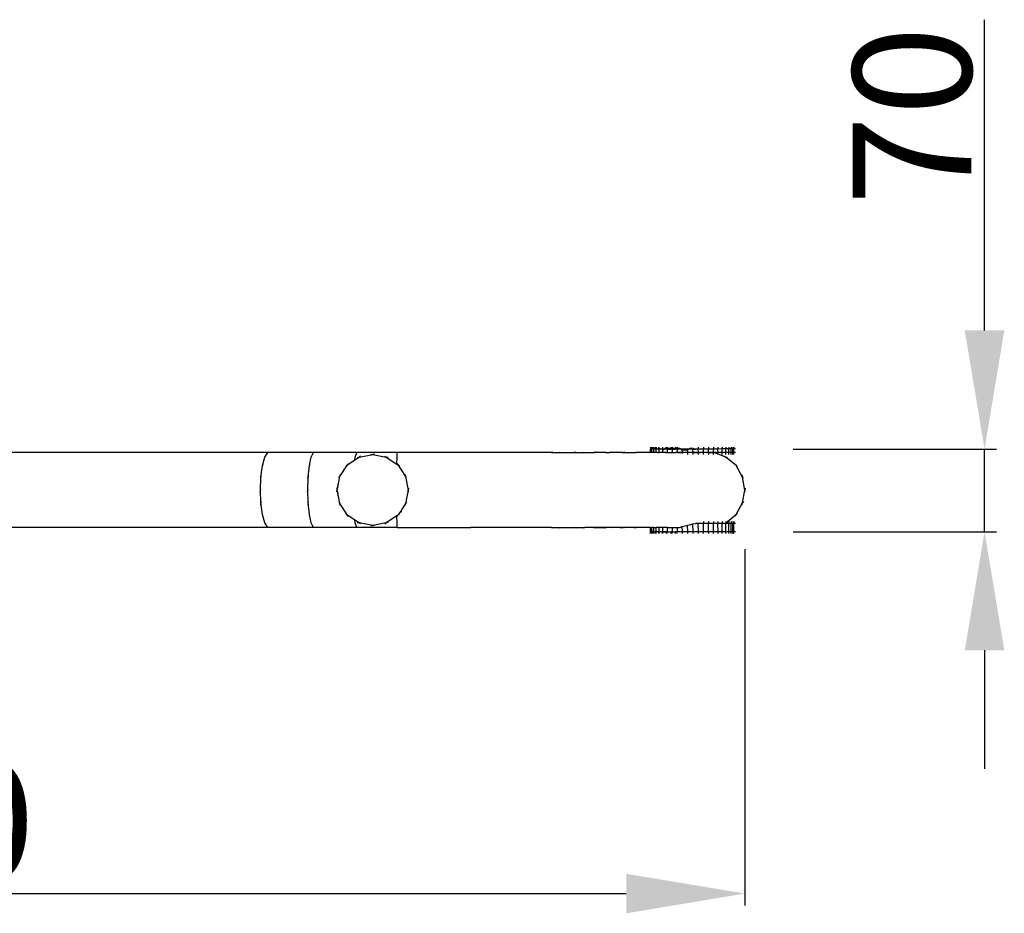
# Model space of a CAD drawing. Units: millimetres. Extents: x -750 to 10254, y -752 to 14600.
# Drawn here: x 5359 to 6189, y 7062 to 7816 of the extents above; entities that cross this region are included whole.
import ezdxf

# ---------------------------------------------------------------- set-up
doc = ezdxf.new("R2010")
doc.units = ezdxf.units.MM
doc.styles.add('arial', font='arial.ttf')
doc.dimstyles.new('IS_1-50(mm)', dxfattribs={"dimtxt": 100, "dimasz": 100, "dimexe": 10, "dimexo": 50, "dimgap": 10, "dimtad": 1, "dimdec": 0, "dimrnd": 0.5, "dimzin": 0, "dimtxsty": 'arial', "dimcen": 50, "dimclrd": 256, "dimclre": 256, "dimclrt": 256, "dimadec": 1, "dimazin": 0, "dimtfac": 1, "dimtdec": 0, "dimtmove": 0, "dimatfit": 3, "dimfxl": 0, "dimtolj": 1, "dimtzin": 0, "dimlwd": -1, "dimlwe": -1, "dimarcsym": 0})

# ---------------------------------------------------------------- blocks, each defined once
blk = doc.blocks.new('*D1')
at = {"transparency": 16777216}
for p, q in [((4470.54, 7369.31), (4470.54, 7068.96)), ((5970.56, 7369.31), (5970.56, 7068.96)), ((4570.54, 7078.96), (5870.56, 7078.96))]:
    blk.add_line(p, q, dxfattribs=at)
for points in [[(4570.54, 7095.62), (4570.54, 7062.29), (4470.54, 7078.96)], [(5870.56, 7095.62), (5870.56, 7062.29), (5970.56, 7078.96)]]:
    blk.add_solid(points, dxfattribs=at)
at = {"layer": 'Defpoints', "color": 0, "transparency": 16777216}
for p in [(4470.54, 7419.31), (5970.56, 7419.31), (5970.56, 7078.96)]:
    blk.add_point(p, dxfattribs=at)
at = {"transparency": 16777216, "insert": (5220.55, 7140.01), "char_height": 100, "attachment_point": 5, "style": 'arial'}
blk.add_mtext('\\A1;1500', dxfattribs=at)
blk = doc.blocks.new('*D2')
at = {"transparency": 16777216}
for p, q in [((6172.55, 7553.89), (6172.55, 7815.98)), ((6011.37, 7453.89), (6182.55, 7453.89)), ((6172.55, 7384.14), (6172.55, 7453.89)), ((6011.23, 7384.14), (6182.55, 7384.14)), ((6172.55, 7284.14), (6172.55, 7184.14))]:
    blk.add_line(p, q, dxfattribs=at)
for points in [[(6155.89, 7553.89), (6189.22, 7553.89), (6172.55, 7453.89)], [(6155.89, 7284.14), (6189.22, 7284.14), (6172.55, 7384.14)]]:
    blk.add_solid(points, dxfattribs=at)
at = {"layer": 'Defpoints', "color": 0, "transparency": 16777216}
for p in [(5961.37, 7453.89), (6172.55, 7453.89), (5961.23, 7384.14)]:
    blk.add_point(p, dxfattribs=at)
at = {"transparency": 16777216, "insert": (6111.5, 7734.94), "char_height": 100, "attachment_point": 5, "rotation": 90, "style": 'arial'}
blk.add_mtext('\\A1;70', dxfattribs=at)

msp = doc.modelspace()

# ---------------------------------------------------------------- linework, layer by layer
for p, q in [((5890.91, 7455.33), (5890.92, 7453.83)), ((5890.94, 7450.83), (5890.92, 7453.83)), ((5891.12, 7453.83), (5890.92, 7453.83)), ((5891.12, 7455.33), (5891.12, 7453.83)), ((5891.29, 7453.83), (5891.12, 7453.83)), ((5891.29, 7455.33), (5891.29, 7453.83)), ((5891.32, 7450.83), (5891.29, 7453.83)), ((5891.9, 7453.83), (5891.29, 7453.83)), ((5891.9, 7455.33), (5891.9, 7453.83)), ((5892.23, 7453.83), (5891.9, 7453.83)), ((5892.23, 7455.34), (5892.23, 7453.83)), ((5892.26, 7450.83), (5892.23, 7453.83)), ((5893.29, 7453.83), (5892.23, 7453.83)), ((5893.28, 7455.32), (5893.29, 7453.83)), ((5893.73, 7453.84), (5893.29, 7453.83)), ((5893.73, 7455.34), (5893.73, 7453.84)), ((5893.76, 7450.84), (5893.73, 7453.84)), ((5895.27, 7453.84), (5893.73, 7453.84)), ((5895.26, 7455.32), (5895.27, 7453.84)), ((5895.78, 7453.84), (5895.27, 7453.84)), ((5895.78, 7455.34), (5895.78, 7453.84)), ((5895.78, 7453.84), (5895.9, 7453.84)), ((5895.81, 7450.84), (5895.78, 7453.84)), ((5895.9, 7453.84), (5898.37, 7454.59)), ((5897.86, 7453.84), (5895.9, 7453.84)), ((5897.86, 7455.32), (5897.86, 7453.84)), ((5898.37, 7453.84), (5897.86, 7453.84)), ((5898.4, 7450.84), (5898.37, 7454.59)), ((5898.37, 7454.59), (5901.49, 7453.22)), ((5898.37, 7454.59), (5898.37, 7453.84)), ((5898.37, 7454.09), (5898.37, 7453.84)), ((5900.97, 7453.85), (5898.37, 7453.84)), ((5900.97, 7455.33), (5900.97, 7453.85)), ((5900.97, 7453.85), (5901.49, 7453.85)), ((5901.49, 7453.22), (5903.23, 7454.55)), ((5904.46, 7453.85), (5901.49, 7453.85)), ((5901.49, 7453.22), (5901.49, 7453.85)), ((5901.52, 7450.85), (5901.49, 7453.22)), ((5905.14, 7454.55), (5903.23, 7454.55)), ((5904.45, 7455.33), (5904.46, 7453.85)), ((5904.46, 7453.85), (5905.14, 7453.85)), ((5905.14, 7455.36), (5905.14, 7453.85)), ((5905.14, 7454.55), (5909.17, 7454.55)), ((5905.14, 7454.55), (5905.14, 7453.85)), ((5905.14, 7454.55), (5905.17, 7450.85)), ((5905.14, 7453.85), (5908.26, 7453.86)), ((5908.26, 7455.33), (5908.26, 7453.86)), ((5909.17, 7453.86), (5908.26, 7453.86)), ((5909.17, 7455.36), (5909.17, 7453.86)), ((5909.17, 7454.55), (5909.17, 7453.86)), ((5909.17, 7454.55), (5913.41, 7454.55)), ((5909.17, 7454.55), (5909.2, 7450.86)), ((5909.17, 7453.86), (5912.05, 7453.86)), ((5912.05, 7455.33), (5912.05, 7453.86)), ((5913.41, 7453.86), (5912.05, 7453.86)), ((5913.41, 7455.37), (5913.41, 7453.86)), ((5913.41, 7454.55), (5915.52, 7454.55)), ((5913.41, 7454.55), (5913.41, 7453.86)), ((5913.41, 7454.55), (5913.44, 7450.86)), ((5917.8, 7453.87), (5913.41, 7453.86)), ((5915.52, 7454.55), (5917.81, 7453.19)), ((5922.29, 7453.87), (5917.8, 7453.87)), ((5917.81, 7453.19), (5917.8, 7453.87)), ((5917.81, 7453.19), (5922.29, 7453.33)), ((5917.83, 7450.87), (5917.81, 7453.19)), ((5922.29, 7453.33), (5925.07, 7454.97)), ((5926.81, 7453.88), (5922.29, 7453.87)), ((5922.29, 7453.33), (5922.29, 7453.87)), ((5922.32, 7450.87), (5922.29, 7453.33)), ((5925.07, 7454.97), (5926.81, 7453.4)), ((5926.81, 7454.9), (5926.81, 7453.88)), ((5926.81, 7453.4), (5928.97, 7453.88)), ((5928.97, 7453.88), (5926.81, 7453.88)), ((5926.81, 7453.4), (5926.81, 7453.88)), ((5926.84, 7450.88), (5926.81, 7453.4)), ((5931.3, 7453.88), (5928.97, 7453.88)), ((5931.3, 7455.39), (5931.3, 7453.88)), ((5935.71, 7453.89), (5931.3, 7453.88)), ((5931.33, 7450.88), (5931.3, 7453.88)), ((5935.71, 7455.39), (5935.71, 7453.89)), ((5939.98, 7453.89), (5935.71, 7453.89)), ((5935.74, 7450.89), (5935.71, 7453.89)), ((5939.98, 7455.39), (5939.98, 7453.89)), ((5944.05, 7453.89), (5939.98, 7453.89)), ((5940.01, 7450.89), (5939.98, 7453.89)), ((5944.05, 7455.4), (5944.05, 7453.89)), ((5947.86, 7453.89), (5944.05, 7453.89)), ((5944.08, 7450.89), (5944.05, 7453.89)), ((5947.86, 7455.4), (5947.86, 7453.89)), ((5951.35, 7453.9), (5947.86, 7453.89)), ((5947.89, 7450.89), (5947.86, 7453.89)), ((5951.35, 7455.4), (5951.35, 7453.9)), ((5954.46, 7453.9), (5951.35, 7453.9)), ((5951.38, 7450.9), (5951.35, 7453.9)), ((5954.45, 7455.4), (5954.46, 7453.9)), ((5957.05, 7453.9), (5954.46, 7453.9)), ((5954.49, 7450.9), (5954.46, 7453.9)), ((5957.05, 7455.4), (5957.05, 7453.9)), ((5959.03, 7453.9), (5957.05, 7453.9)), ((5957.08, 7450.9), (5957.05, 7453.9)), ((5959.03, 7455.4), (5959.03, 7453.9)), ((5960.41, 7453.89), (5959.03, 7453.9)), ((5959.06, 7450.9), (5959.03, 7453.9)), ((5960.41, 7455.4), (5960.41, 7453.89)), ((5960.44, 7450.89), (5960.41, 7453.89)), ((5961.2, 7453.89), (5960.41, 7453.89)), ((5961.2, 7455.4), (5961.2, 7453.89)), ((5962.71, 7453.9), (5961.2, 7453.89)), ((5961.23, 7450.89), (5961.2, 7453.89)), ((5568.54, 7450.83), (5340.7, 7450.83)), ((5563.94, 7439.88), (5566.01, 7447.03)), ((5566.01, 7447.03), (5568.54, 7450.83)), ((5606.94, 7450.83), (5568.54, 7450.83)), ((5603.43, 7439.88), (5605.01, 7447.03)), ((5605.01, 7447.03), (5606.94, 7450.83)), ((5643.31, 7450.83), (5606.94, 7450.83)), ((5641.84, 7444.7), (5642.15, 7447.03)), ((5641.84, 7444.7), (5645.33, 7447.03)), ((5642.15, 7447.03), (5643.31, 7450.83)), ((5677.58, 7450.83), (5643.31, 7450.83)), ((5643.86, 7446.74), (5645.33, 7447.03)), ((5645.33, 7447.03), (5656.81, 7449.31)), ((5646.58, 7447.87), (5645.33, 7447.03)), ((5655.34, 7449.61), (5656.81, 7449.31)), ((5658.29, 7449.61), (5656.81, 7449.31)), ((5656.81, 7449.31), (5668.29, 7447.03)), ((5667.04, 7447.87), (5668.29, 7447.03)), ((5669.77, 7446.74), (5668.29, 7447.03)), ((5668.29, 7447.03), (5677.27, 7441.03)), ((5677.28, 7441.64), (5677.39, 7447.03)), ((5677.39, 7447.03), (5677.58, 7450.83)), ((5709.68, 7450.83), (5677.58, 7450.83)), ((5739.57, 7450.83), (5709.68, 7450.83)), ((5767.21, 7450.83), (5739.57, 7450.83)), ((5792.5, 7450.83), (5767.21, 7450.83)), ((5807.55, 7450.83), (5792.5, 7450.83)), ((5808.53, 7451.34), (5807.55, 7450.83)), ((5807.55, 7450.83), (5815.32, 7450.83)), ((5814.34, 7451.34), (5815.32, 7450.83)), ((5815.32, 7450.83), (5826.68, 7450.83)), ((5827.82, 7451.34), (5826.68, 7450.83)), ((5826.68, 7450.83), (5835.66, 7450.83)), ((5834.52, 7451.34), (5835.66, 7450.83)), ((5835.66, 7450.83), (5843.8, 7450.83)), ((5844.3, 7451.34), (5842.99, 7450.83)), ((5853.6, 7450.83), (5842.99, 7450.83)), ((5853.32, 7450.83), (5842.99, 7450.83)), ((5845.04, 7451.34), (5843.8, 7450.83)), ((5853.6, 7450.83), (5843.8, 7450.83)), ((5852.01, 7451.34), (5853.32, 7450.83)), ((5852.36, 7451.34), (5853.6, 7450.83)), ((5853.32, 7450.83), (5856.34, 7450.83)), ((5857.69, 7451.34), (5856.34, 7450.83)), ((5866.99, 7450.83), (5856.34, 7450.83)), ((5865.64, 7451.34), (5866.99, 7450.83)), ((5866.99, 7450.83), (5867.97, 7450.83)), ((5869.35, 7451.34), (5867.97, 7450.83)), ((5867.97, 7450.83), (5878.81, 7450.83)), ((5877.44, 7451.34), (5878.81, 7450.83)), ((5890.94, 7450.83), (5878.81, 7450.83)), ((5890.94, 7450.83), (5891.29, 7450.83)), ((5891.32, 7450.83), (5891.29, 7450.83)), ((5892.26, 7450.83), (5891.32, 7450.83)), ((5893.76, 7450.84), (5892.26, 7450.83)), ((5895.81, 7450.84), (5893.76, 7450.84)), ((5896.8, 7450.83), (5895.81, 7450.84)), ((5896.8, 7450.83), (5897.81, 7450.83)), ((5898.4, 7450.84), (5897.81, 7450.83)), ((5901.52, 7450.85), (5898.4, 7450.84)), ((5903.9, 7450.85), (5901.52, 7450.85)), ((5903.9, 7450.85), (5905.17, 7450.85)), ((5903.9, 7450.85), (5904.65, 7450.83)), ((5905.17, 7450.85), (5904.65, 7450.83)), ((5904.65, 7450.83), (5905.17, 7450.83)), ((5905.17, 7450.85), (5908.29, 7450.86)), ((5905.17, 7450.83), (5905.17, 7450.85)), ((5905.17, 7450.83), (5908.29, 7450.83)), ((5908.29, 7450.83), (5908.29, 7450.86)), ((5909.2, 7450.86), (5908.29, 7450.86)), ((5908.29, 7450.83), (5909.2, 7450.83)), ((5909.2, 7450.83), (5909.2, 7450.86)), ((5909.2, 7450.86), (5912.08, 7450.86)), ((5909.2, 7450.83), (5912.08, 7450.83)), ((5912.08, 7450.83), (5912.08, 7450.86)), ((5913.44, 7450.86), (5912.08, 7450.86)), ((5913.44, 7450.83), (5912.08, 7450.83)), ((5917.83, 7450.87), (5913.44, 7450.86)), ((5913.44, 7450.83), (5913.44, 7450.86)), ((5913.44, 7450.83), (5917.83, 7450.83)), ((5922.32, 7450.87), (5917.83, 7450.87)), ((5917.83, 7450.83), (5917.83, 7450.87)), ((5917.83, 7450.18), (5917.83, 7450.83)), ((5922.32, 7450.83), (5917.83, 7450.83)), ((5926.84, 7450.88), (5922.32, 7450.87)), ((5922.32, 7450.83), (5922.32, 7450.87)), ((5922.32, 7449.37), (5922.32, 7450.83)), ((5926.84, 7450.83), (5922.32, 7450.83)), ((5931.33, 7450.88), (5926.84, 7450.88)), ((5926.84, 7450.83), (5926.84, 7450.88)), ((5926.84, 7449.38), (5926.84, 7450.83)), ((5926.84, 7450.83), (5931.33, 7450.83)), ((5933.25, 7450.88), (5931.33, 7450.88)), ((5931.33, 7450.83), (5931.33, 7450.88)), ((5931.33, 7449.38), (5931.33, 7450.83)), ((5931.33, 7450.83), (5933.09, 7450.83)), ((5933.25, 7450.88), (5933.09, 7450.83)), ((5935.74, 7450.83), (5933.09, 7450.83)), ((5935.74, 7450.89), (5933.25, 7450.88)), ((5940.01, 7450.89), (5935.74, 7450.89)), ((5935.74, 7450.83), (5935.74, 7450.89)), ((5935.75, 7449.38), (5935.74, 7450.83)), ((5940.01, 7450.83), (5935.74, 7450.83)), ((5944.01, 7450.89), (5940.01, 7450.89)), ((5940.01, 7450.83), (5940.01, 7450.89)), ((5940.02, 7449.39), (5940.01, 7450.83)), ((5940.01, 7450.83), (5944.08, 7450.83)), ((5944.08, 7450.89), (5944.01, 7450.89)), ((5944.01, 7450.89), (5944.18, 7450.83)), ((5947.89, 7450.89), (5944.08, 7450.89)), ((5944.08, 7450.83), (5944.08, 7450.89)), ((5944.08, 7450.83), (5944.18, 7450.83)), ((5944.08, 7449.39), (5944.08, 7450.83)), ((5945.68, 7450.83), (5944.18, 7450.83)), ((5947.89, 7449.47), (5944.18, 7450.83)), ((5951.38, 7450.9), (5945.68, 7450.83)), ((5951.38, 7450.9), (5947.89, 7450.89)), ((5947.89, 7449.47), (5947.89, 7450.89)), ((5954.6, 7447.03), (5947.89, 7449.47)), ((5947.89, 7449.39), (5947.89, 7449.47)), ((5954.49, 7450.9), (5951.38, 7450.9)), ((5951.38, 7449.39), (5951.38, 7450.9)), ((5953.45, 7447.99), (5954.6, 7447.03)), ((5957.08, 7450.9), (5954.49, 7450.9)), ((5954.49, 7449.39), (5954.49, 7450.9)), ((5956.01, 7446.51), (5954.6, 7447.03)), ((5963.09, 7439.88), (5954.6, 7447.03)), ((5959.06, 7450.9), (5957.08, 7450.9)), ((5957.08, 7449.39), (5957.08, 7450.9)), ((5960.44, 7450.89), (5959.06, 7450.9)), ((5959.06, 7449.39), (5959.06, 7450.9)), ((5960.44, 7449.39), (5960.44, 7450.89)), ((5961.23, 7450.89), (5960.44, 7450.89)), ((5962.74, 7450.9), (5961.23, 7450.89)), ((5961.23, 7449.39), (5961.23, 7450.89)), ((5562.59, 7430.26), (5563.94, 7439.88)), ((5564.12, 7441.19), (5563.94, 7439.88)), ((5602.4, 7430.26), (5603.43, 7439.88)), ((5603.57, 7441.19), (5603.43, 7439.88)), ((5629.1, 7430.79), (5635.6, 7440.53)), ((5634.35, 7439.69), (5635.6, 7440.53)), ((5635.6, 7440.53), (5641.84, 7444.7)), ((5636.43, 7441.78), (5635.6, 7440.53)), ((5677.19, 7441.78), (5677.28, 7441.64)), ((5677.26, 7441.19), (5677.28, 7441.64)), ((5677.26, 7441.19), (5677.27, 7441.03)), ((5677.27, 7441.03), (5678.02, 7440.53)), ((5677.28, 7441.64), (5678.02, 7440.53)), ((5679.27, 7439.69), (5678.02, 7440.53)), ((5678.02, 7440.53), (5680.81, 7436.37)), ((5962.34, 7441.19), (5963.09, 7439.88)), ((5964.24, 7438.92), (5963.09, 7439.88)), ((5968.63, 7430.26), (5963.09, 7439.88)), ((5562.12, 7419.31), (5562.59, 7430.26)), ((5562.41, 7428.96), (5562.59, 7430.26)), ((5562.65, 7431.74), (5562.59, 7430.26)), ((5602.04, 7419.31), (5602.4, 7430.26)), ((5602.26, 7428.96), (5602.4, 7430.26)), ((5602.45, 7431.74), (5602.4, 7430.26)), ((5627.89, 7424.73), (5629.1, 7430.79)), ((5628.26, 7429.55), (5629.1, 7430.79)), ((5629.39, 7432.27), (5629.1, 7430.79)), ((5680.81, 7436.37), (5684.53, 7430.79)), ((5684.23, 7432.27), (5684.53, 7430.79)), ((5684.53, 7430.79), (5686.81, 7419.31)), ((5685.36, 7429.55), (5684.53, 7430.79)), ((5968.37, 7431.74), (5968.63, 7430.26)), ((5969.38, 7428.96), (5968.63, 7430.26)), ((5970.56, 7419.31), (5968.63, 7430.26)), ((5562.06, 7420.79), (5562.12, 7419.31)), ((5601.99, 7420.79), (5602.04, 7419.31)), ((5626.52, 7420.79), (5626.81, 7419.31)), ((5626.81, 7419.31), (5626.99, 7420.22)), ((5626.95, 7420.58), (5626.99, 7420.22)), ((5626.96, 7420.68), (5627.32, 7422.14)), ((5626.99, 7420.22), (5627.29, 7421.74)), ((5627.29, 7421.74), (5627.59, 7423.22)), ((5627.29, 7421.74), (5627.32, 7422.14)), ((5627.42, 7423.64), (5627.32, 7422.14)), ((5627.32, 7422.14), (5627.59, 7423.22)), ((5627.45, 7423.73), (5627.89, 7424.73)), ((5627.59, 7423.22), (5627.89, 7424.73)), ((5687.1, 7420.79), (5686.81, 7419.31)), ((5970.82, 7420.79), (5970.56, 7419.31)), ((5562.06, 7417.83), (5562.12, 7419.31)), ((5562.59, 7408.37), (5562.12, 7419.31)), ((5601.99, 7417.83), (5602.04, 7419.31)), ((5602.4, 7408.37), (5602.04, 7419.31)), ((5626.52, 7417.84), (5626.81, 7419.31)), ((5627.05, 7418.12), (5626.81, 7419.31)), ((5627.01, 7417.59), (5627.05, 7418.12)), ((5627.02, 7417.49), (5627.44, 7416.05)), ((5627.42, 7416.27), (5627.05, 7418.12)), ((5627.44, 7416.05), (5627.42, 7416.27)), ((5627.51, 7415.82), (5627.44, 7416.05)), ((5627.6, 7414.55), (5627.44, 7416.05)), ((5627.88, 7413.95), (5627.51, 7415.82)), ((5627.63, 7414.46), (5627.88, 7413.95)), ((5629.1, 7407.83), (5627.88, 7413.95)), ((5686.81, 7419.31), (5684.53, 7407.83)), ((5687.1, 7417.84), (5686.81, 7419.31)), ((5968.63, 7408.37), (5970.56, 7419.31)), ((5970.82, 7417.83), (5970.56, 7419.31)), ((5562.41, 7409.67), (5562.59, 7408.37)), ((5562.65, 7406.89), (5562.59, 7408.37)), ((5563.94, 7398.75), (5562.59, 7408.37)), ((5602.26, 7409.67), (5602.4, 7408.37)), ((5602.45, 7406.89), (5602.4, 7408.37)), ((5603.43, 7398.75), (5602.4, 7408.37)), ((5628.26, 7409.08), (5629.1, 7407.83)), ((5629.39, 7406.36), (5629.1, 7407.83)), ((5635.6, 7398.1), (5629.1, 7407.83)), ((5684.53, 7407.83), (5680.16, 7401.3)), ((5684.23, 7406.36), (5684.53, 7407.83)), ((5685.36, 7409.08), (5684.53, 7407.83)), ((5963.09, 7398.75), (5968.63, 7408.37)), ((5968.37, 7406.89), (5968.63, 7408.37)), ((5969.38, 7409.67), (5968.63, 7408.37)), ((5564.12, 7397.44), (5563.94, 7398.75)), ((5566.01, 7391.6), (5563.94, 7398.75)), ((5603.57, 7397.44), (5603.43, 7398.75)), ((5605.01, 7391.6), (5603.43, 7398.75)), ((5634.35, 7398.94), (5635.6, 7398.1)), ((5636.43, 7396.85), (5635.6, 7398.1)), ((5641.84, 7393.93), (5635.6, 7398.1)), ((5677.25, 7397.59), (5668.29, 7391.6)), ((5677.19, 7396.85), (5677.27, 7396.97)), ((5678.02, 7398.1), (5677.25, 7397.59)), ((5677.26, 7397.44), (5677.25, 7397.59)), ((5677.27, 7396.97), (5677.26, 7397.44)), ((5677.27, 7396.97), (5678.02, 7398.1)), ((5677.39, 7391.6), (5677.27, 7396.97)), ((5680.16, 7401.3), (5678.02, 7398.1)), ((5679.27, 7398.94), (5678.02, 7398.1)), ((5680.16, 7401.3), (5681.43, 7401.3)), ((5954.6, 7391.6), (5963.09, 7398.75)), ((5962.34, 7397.44), (5963.09, 7398.75)), ((5964.24, 7399.71), (5963.09, 7398.75)), ((5568.54, 7387.8), (5340.41, 7387.8)), ((5568.54, 7387.8), (5566.01, 7391.6)), ((5606.94, 7387.8), (5568.54, 7387.8)), ((5606.94, 7387.8), (5605.01, 7391.6)), ((5643.31, 7387.8), (5606.94, 7387.8)), ((5642.15, 7391.6), (5641.84, 7393.93)), ((5645.33, 7391.6), (5641.84, 7393.93)), ((5643.31, 7387.8), (5642.15, 7391.6)), ((5677.58, 7387.8), (5643.31, 7387.8)), ((5643.86, 7391.89), (5645.33, 7391.6)), ((5646.58, 7390.76), (5645.33, 7391.6)), ((5656.81, 7389.31), (5645.33, 7391.6)), ((5655.34, 7389.02), (5656.81, 7389.31)), ((5668.29, 7391.6), (5656.81, 7389.31)), ((5658.29, 7389.02), (5656.81, 7389.31)), ((5667.04, 7390.76), (5668.29, 7391.6)), ((5669.77, 7391.89), (5668.29, 7391.6)), ((5677.58, 7387.8), (5677.39, 7391.6)), ((5677.58, 7387.8), (5709.68, 7387.8)), ((5709.68, 7387.8), (5739.57, 7387.8)), ((5767.21, 7387.8), (5739.57, 7387.8)), ((5792.5, 7387.8), (5767.21, 7387.8)), ((5807.55, 7387.8), (5792.5, 7387.8)), ((5808.53, 7387.29), (5807.55, 7387.8)), ((5807.55, 7387.8), (5815.32, 7387.8)), ((5814.34, 7387.29), (5815.32, 7387.8)), ((5815.32, 7387.8), (5826.68, 7387.8)), ((5827.82, 7387.29), (5826.68, 7387.8)), ((5826.68, 7387.8), (5835.66, 7387.8)), ((5834.52, 7387.29), (5835.66, 7387.8)), ((5843.8, 7387.8), (5835.66, 7387.8)), ((5844.3, 7387.29), (5842.99, 7387.8)), ((5853.32, 7387.8), (5842.99, 7387.8)), ((5842.99, 7387.8), (5853.6, 7387.8)), ((5845.04, 7387.29), (5843.8, 7387.8)), ((5853.6, 7387.8), (5843.8, 7387.8)), ((5852.01, 7387.29), (5853.32, 7387.8)), ((5852.36, 7387.29), (5853.6, 7387.8)), ((5856.34, 7387.8), (5853.32, 7387.8)), ((5857.69, 7387.29), (5856.34, 7387.8)), ((5866.99, 7387.8), (5856.34, 7387.8)), ((5865.64, 7387.29), (5866.99, 7387.8)), ((5866.99, 7387.8), (5867.97, 7387.8)), ((5869.35, 7387.29), (5867.97, 7387.8)), ((5878.81, 7387.8), (5867.97, 7387.8)), ((5877.44, 7387.29), (5878.81, 7387.8)), ((5890.92, 7387.8), (5878.81, 7387.8)), ((5890.94, 7384.08), (5890.92, 7387.8)), ((5890.92, 7387.8), (5891.29, 7387.8)), ((5891.32, 7384.08), (5891.29, 7387.8)), ((5891.29, 7387.8), (5892.23, 7387.8)), ((5892.26, 7384.08), (5892.23, 7387.8)), ((5893.73, 7387.8), (5892.23, 7387.8)), ((5893.76, 7384.09), (5893.73, 7387.8)), ((5893.73, 7387.8), (5895.78, 7387.8)), ((5895.81, 7384.09), (5895.78, 7387.8)), ((5898.37, 7387.8), (5895.78, 7387.8)), ((5898.4, 7384.1), (5898.37, 7387.8)), ((5901.5, 7387.8), (5898.37, 7387.8)), ((5901.52, 7384.1), (5901.5, 7387.8)), ((5905.14, 7387.8), (5901.5, 7387.8)), ((5905.14, 7387.8), (5909.17, 7387.8)), ((5905.14, 7387.8), (5905.17, 7384.1)), ((5909.17, 7387.8), (5913.41, 7387.8)), ((5909.17, 7387.8), (5909.2, 7384.11)), ((5913.41, 7387.8), (5915.52, 7387.8)), ((5913.41, 7387.8), (5913.44, 7384.11)), ((5915.52, 7387.8), (5917.81, 7388.44)), ((5917.81, 7388.44), (5922.29, 7389.58)), ((5917.83, 7384.12), (5917.81, 7388.44)), ((5922.29, 7389.58), (5925.07, 7390.22)), ((5922.32, 7384.12), (5922.29, 7389.58)), ((5925.07, 7390.22), (5926.81, 7390.65)), ((5926.81, 7390.65), (5928.97, 7391.13)), ((5926.84, 7384.13), (5926.81, 7390.65)), ((5931.3, 7391.13), (5928.97, 7391.13)), ((5931.3, 7391.72), (5931.3, 7391.13)), ((5935.71, 7391.14), (5931.3, 7391.13)), ((5931.33, 7384.13), (5931.3, 7391.13)), ((5935.71, 7392.64), (5935.71, 7391.14)), ((5939.98, 7391.14), (5935.71, 7391.14)), ((5935.74, 7384.14), (5935.71, 7391.14)), ((5939.98, 7392.64), (5939.98, 7391.14)), ((5944.05, 7391.14), (5939.98, 7391.14)), ((5940.01, 7384.14), (5939.98, 7391.14)), ((5944.05, 7392.65), (5944.05, 7391.14)), ((5947.86, 7391.14), (5944.05, 7391.14)), ((5944.08, 7384.14), (5944.05, 7391.14)), ((5947.86, 7392.65), (5947.86, 7391.14)), ((5951.35, 7391.15), (5947.86, 7391.14)), ((5947.89, 7384.14), (5947.86, 7391.14)), ((5951.35, 7392.65), (5951.35, 7391.15)), ((5951.38, 7384.15), (5951.35, 7391.15)), ((5953.35, 7391.15), (5951.35, 7391.15)), ((5953.35, 7391.15), (5954.46, 7391.55)), ((5954.06, 7391.15), (5953.35, 7391.15)), ((5954.06, 7391.15), (5954.46, 7391.48)), ((5954.46, 7391.15), (5954.06, 7391.15)), ((5954.45, 7392.65), (5954.46, 7391.55)), ((5954.46, 7391.48), (5954.6, 7391.6)), ((5954.46, 7391.55), (5954.6, 7391.6)), ((5954.46, 7391.55), (5954.46, 7391.48)), ((5954.46, 7391.48), (5954.46, 7391.15)), ((5957.05, 7391.15), (5954.46, 7391.15)), ((5954.49, 7384.15), (5954.46, 7391.15)), ((5956.01, 7392.12), (5954.6, 7391.6)), ((5957.05, 7392.65), (5957.05, 7391.15)), ((5959.03, 7391.15), (5957.05, 7391.15)), ((5957.08, 7384.15), (5957.05, 7391.15)), ((5959.03, 7392.65), (5959.03, 7391.15)), ((5960.41, 7391.15), (5959.03, 7391.15)), ((5959.06, 7384.15), (5959.03, 7391.15)), ((5960.41, 7392.65), (5960.41, 7391.15)), ((5960.44, 7384.15), (5960.41, 7391.15)), ((5961.2, 7391.14), (5960.41, 7391.15)), ((5961.2, 7392.65), (5961.2, 7391.14)), ((5962.71, 7391.15), (5961.2, 7391.14)), ((5961.23, 7384.14), (5961.2, 7391.14)), ((5890.94, 7384.08), (5891.15, 7384.07)), ((5890.95, 7382.57), (5890.94, 7384.08)), ((5891.32, 7384.08), (5891.15, 7384.07)), ((5891.15, 7382.57), (5891.15, 7384.07)), ((5891.32, 7382.58), (5891.32, 7384.08)), ((5891.93, 7384.07), (5891.32, 7384.08)), ((5892.26, 7384.08), (5891.93, 7384.07)), ((5891.94, 7382.57), (5891.93, 7384.07)), ((5892.26, 7382.58), (5892.26, 7384.08)), ((5893.31, 7384.07), (5892.26, 7384.08)), ((5893.76, 7384.09), (5893.31, 7384.07)), ((5893.32, 7382.57), (5893.31, 7384.07)), ((5893.76, 7382.58), (5893.76, 7384.09)), ((5895.3, 7384.07), (5893.76, 7384.09)), ((5895.81, 7384.09), (5895.3, 7384.07)), ((5895.3, 7382.57), (5895.3, 7384.07)), ((5895.81, 7382.59), (5895.81, 7384.09)), ((5897.89, 7384.07), (5895.81, 7384.09)), ((5898.4, 7384.1), (5897.89, 7384.07)), ((5897.89, 7382.57), (5897.89, 7384.07)), ((5898.4, 7382.59), (5898.4, 7384.1)), ((5900.37, 7384.1), (5898.4, 7384.1)), ((5900.37, 7384.1), (5901, 7384.1)), ((5900.37, 7384.1), (5901, 7384.07)), ((5901, 7384.07), (5901, 7384.1)), ((5901, 7384.1), (5901.52, 7384.1)), ((5901, 7382.57), (5901, 7384.07)), ((5901, 7384.07), (5901.52, 7384.07)), ((5901.52, 7384.07), (5901.52, 7384.1)), ((5904.49, 7384.1), (5901.52, 7384.1)), ((5901.52, 7384.07), (5904.49, 7384.07)), ((5901.52, 7382.6), (5901.52, 7384.07)), ((5904.49, 7384.07), (5904.49, 7384.1)), ((5904.49, 7384.1), (5905.17, 7384.1)), ((5904.49, 7382.57), (5904.49, 7384.07)), ((5904.49, 7384.07), (5905.17, 7384.07)), ((5905.17, 7384.1), (5908.29, 7384.11)), ((5905.17, 7384.07), (5905.17, 7384.1)), ((5905.17, 7384.07), (5908.29, 7384.08)), ((5905.17, 7382.6), (5905.17, 7384.07)), ((5908.29, 7384.08), (5908.29, 7384.11)), ((5909.2, 7384.11), (5908.29, 7384.11)), ((5908.3, 7382.57), (5908.29, 7384.08)), ((5908.29, 7384.08), (5909.2, 7384.08)), ((5909.2, 7384.08), (5909.2, 7384.11)), ((5909.2, 7384.11), (5912.08, 7384.11)), ((5909.2, 7382.61), (5909.2, 7384.08)), ((5909.2, 7384.08), (5910.58, 7384.08)), ((5910.58, 7384.08), (5912.08, 7384.08)), ((5912.08, 7384.08), (5912.08, 7384.11)), ((5913.44, 7384.11), (5912.08, 7384.11)), ((5912.08, 7382.58), (5912.08, 7384.08)), ((5913.44, 7384.08), (5912.08, 7384.08)), ((5917.83, 7384.12), (5913.44, 7384.11)), ((5913.44, 7384.08), (5913.44, 7384.11)), ((5917.83, 7384.09), (5913.44, 7384.08)), ((5913.44, 7382.61), (5913.44, 7384.08)), ((5922.32, 7384.12), (5917.83, 7384.12)), ((5917.83, 7384.09), (5917.83, 7384.12)), ((5917.83, 7382.62), (5917.83, 7384.09)), ((5922.32, 7384.09), (5917.83, 7384.09)), ((5926.84, 7384.13), (5922.32, 7384.12)), ((5922.32, 7384.09), (5922.32, 7384.12)), ((5926.84, 7384.1), (5922.32, 7384.09)), ((5922.32, 7382.62), (5922.32, 7384.09)), ((5931.33, 7384.13), (5926.84, 7384.13)), ((5926.84, 7384.1), (5926.84, 7384.13)), ((5926.84, 7382.63), (5926.84, 7384.1)), ((5931.33, 7384.1), (5926.84, 7384.1)), ((5935.74, 7384.14), (5931.33, 7384.13)), ((5931.33, 7384.1), (5931.33, 7384.13)), ((5935.74, 7384.11), (5931.33, 7384.1)), ((5931.33, 7382.63), (5931.33, 7384.1)), ((5940.01, 7384.14), (5935.74, 7384.14)), ((5935.74, 7384.11), (5935.74, 7384.14)), ((5940.01, 7384.14), (5935.74, 7384.11)), ((5935.75, 7382.63), (5935.74, 7384.11)), ((5944.08, 7384.14), (5940.01, 7384.14)), ((5940.02, 7382.64), (5940.01, 7384.14)), ((5947.89, 7384.14), (5944.08, 7384.14)), ((5944.08, 7382.64), (5944.08, 7384.14)), ((5951.38, 7384.15), (5947.89, 7384.14)), ((5947.89, 7382.64), (5947.89, 7384.14)), ((5954.49, 7384.15), (5951.38, 7384.15)), ((5951.38, 7382.64), (5951.38, 7384.15)), ((5957.08, 7384.15), (5954.49, 7384.15)), ((5954.49, 7382.64), (5954.49, 7384.15)), ((5959.06, 7384.15), (5957.08, 7384.15)), ((5957.08, 7382.64), (5957.08, 7384.15)), ((5960.44, 7384.15), (5959.06, 7384.15)), ((5959.06, 7382.64), (5959.06, 7384.15)), ((5960.44, 7382.64), (5960.44, 7384.15)), ((5961.23, 7384.14), (5960.44, 7384.15)), ((5962.74, 7384.15), (5961.23, 7384.14)), ((5961.23, 7382.64), (5961.23, 7384.14))]:
    msp.add_line(p, q)

# ---------------------------------------------------------------- dimensions: what is measured, and where the dimension line sits
dim = msp.add_linear_dim(base=(6172.55, 7453.89), p1=(5961.23, 7384.14), p2=(5961.37, 7453.89), angle=90, dimstyle='IS_1-50(mm)')
dim.commit()
dim.dimension.update_dxf_attribs({"geometry": '*D2', "text_midpoint": (6111.5, 7734.94)})
dim = msp.add_linear_dim(base=(5970.56, 7078.96), p1=(4470.54, 7419.31), p2=(5970.56, 7419.31), dimstyle='IS_1-50(mm)')
dim.commit()
dim.dimension.update_dxf_attribs({"geometry": '*D1', "text_midpoint": (5220.55, 7140.01)})

doc.saveas('drawing.dxf')
